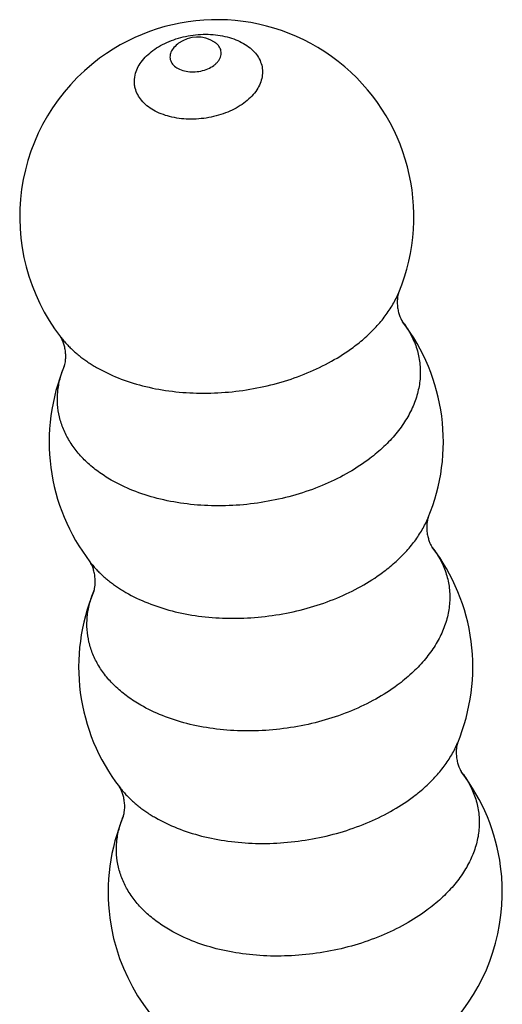
# Model space of a CAD drawing. Units: inches. Extents: x 34 to 341, y 23 to 442.
# Drawn here: x 298 to 329, y 380 to 442 of the extents above; entities that cross this region are included whole.
import ezdxf

# ---------------------------------------------------------------- set-up
doc = ezdxf.new("R2010")
doc.units = ezdxf.units.IN
doc.header["$MEASUREMENT"] = 0
doc.layers.add('Sheet_View_1_Drawing_1', color=7, linetype='Continuous')

msp = doc.modelspace()

# ---------------------------------------------------------------- linework, layer by layer
at = {"layer": 'Sheet_View_1_Drawing_1', "color": 178}
for p, q in [((310.482, 440.598), (310.502, 440.586)), ((307.893, 440.244), (307.91, 440.262))]:
    msp.add_line(p, q, dxfattribs=at)
for centre, radius, start, end in [((310.624, 429.524), 12.5, 337.40337, 126.48807), ((309.393, 438.92), 2, 126.48631, 137.88229), ((309.393, 438.92), 2, 57.03398, 126.48631), ((310.624, 429.524), 12.5, 126.48807, 217.51308), ((312.493, 415.241), 12.5, 7.45892, 37.47967), ((312.493, 415.241), 12.5, 157.4043, 187.4589), ((312.493, 415.241), 12.5, 337.40422, 7.45892), ((312.493, 415.241), 12.5, 187.45891, 217.52012), ((314.363, 400.958), 12.5, 7.45892, 37.47967), ((314.363, 400.958), 12.5, 157.40182, 187.45891), ((314.363, 400.958), 12.5, 337.40422, 7.45891), ((314.363, 400.958), 12.5, 187.45891, 217.52011), ((316.233, 386.675), 12.5, 7.45891, 37.47968), ((316.233, 386.675), 12.5, 157.40182, 187.45891), ((316.233, 386.675), 12.5, 279.14616, 7.45891), ((316.233, 386.675), 12.5, 187.45891, 236.05653)]:
    msp.add_arc(centre, radius, start, end, dxfattribs=at)
for points, start_tangent, end_tangent in [([(306.574, 440.072), (307.056, 440.382), (307.598, 440.644), (308.186, 440.85), (308.806, 440.996), (309.441, 441.079), (310.077, 441.095), (310.698, 441.046), (311.288, 440.931), (311.833, 440.754), (312.32, 440.52)], (0.803983, 0.594652), (0.866025, -0.5)), ([(310.435, 439.121), (310.594, 439.257), (310.724, 439.405), (310.82, 439.562), (310.881, 439.724), (310.905, 439.887), (310.891, 440.048), (310.841, 440.203), (310.754, 440.349), (310.633, 440.482), (310.482, 440.598)], (0.803983, 0.594652), (-0.839058, 0.544042)), ([(312.32, 440.52), (312.737, 440.233), (313.072, 439.901), (313.319, 439.532), (313.471, 439.136), (313.524, 438.721), (313.477, 438.299), (313.331, 437.88), (313.09, 437.473), (312.76, 437.089), (312.348, 436.738)], (0.866025, -0.5), (-0.803983, -0.594652)), ([(312.348, 436.738), (311.323, 436.166), (310.116, 435.813), (308.845, 435.714), (307.634, 435.878), (306.602, 436.29), (305.849, 436.909), (305.451, 437.674), (305.404, 437.949), (305.444, 438.51), (305.831, 439.337), (306.574, 440.072)], (-0.803983, -0.594652), (0.803983, 0.594652)), ([(307.91, 440.262), (307.716, 439.962), (307.655, 439.648), (307.732, 439.345), (307.942, 439.081), (308.265, 438.876), (308.675, 438.749), (309.136, 438.711), (309.61, 438.765), (310.055, 438.905), (310.435, 439.121)], (-0.670686, -0.741742), (0.803983, 0.594652)), ([(319.268, 421.235), (319.666, 421.543), (320.042, 421.863), (320.396, 422.192), (320.725, 422.532), (321.031, 422.88), (321.311, 423.236), (321.565, 423.599), (321.792, 423.968), (321.992, 424.342), (322.164, 424.721)], (0.803983, 0.594652), (0.384265, 0.923223)), ([(322.164, 424.721), (322.147, 424.671), (322.114, 424.541), (322.084, 424.339), (322.073, 424.072), (322.096, 423.751), (322.156, 423.447), (322.234, 423.198), (322.314, 423.013), (322.379, 422.896), (322.409, 422.852)], (-0.384236, -0.923235), (0.608968, -0.793195)), ([(322.522, 422.699), (323.013, 421.884), (323.344, 421.025), (323.512, 420.133), (323.514, 419.222), (323.35, 418.305), (323.022, 417.396), (322.536, 416.507), (321.897, 415.651), (321.116, 414.84), (320.203, 414.088)], (0.583982, -0.811766), (-0.803983, -0.594652)), ([(322.409, 422.852), (322.42, 422.837), (322.432, 422.822), (322.443, 422.807), (322.455, 422.792), (322.466, 422.776), (322.477, 422.761), (322.489, 422.746), (322.5, 422.73), (322.511, 422.715), (322.522, 422.699)], (0.608949, -0.793209), (0.583982, -0.811766)), ([(300.708, 421.912), (300.885, 421.692), (301.075, 421.477), (301.276, 421.267), (301.488, 421.062), (301.712, 420.864), (301.947, 420.672), (302.193, 420.485), (302.45, 420.306), (302.717, 420.133), (302.993, 419.967)], (0.608949, -0.793209), (0.866025, -0.5)), ([(300.953, 420.044), (300.97, 420.094), (301.003, 420.223), (301.033, 420.425), (301.044, 420.693), (301.021, 421.013), (300.961, 421.318), (300.883, 421.566), (300.803, 421.751), (300.738, 421.868), (300.708, 421.912)], (0.384236, 0.923235), (-0.608968, 0.793195)), ([(302.993, 419.967), (304.372, 419.302), (305.916, 418.801), (307.588, 418.476), (309.346, 418.336), (311.147, 418.383), (312.946, 418.616), (314.7, 419.03), (316.365, 419.615), (317.9, 420.356), (319.268, 421.235)], (0.866025, -0.5), (0.803983, 0.594652)), ([(303.929, 412.82), (303.105, 413.356), (302.382, 413.954), (301.769, 414.607), (301.272, 415.308), (300.897, 416.049), (300.649, 416.821), (300.53, 417.616), (300.541, 418.424), (300.683, 419.236), (300.953, 420.044)], (-0.866025, 0.5), (0.384265, 0.923223)), ([(320.203, 414.088), (318.836, 413.209), (317.301, 412.468), (315.636, 411.883), (313.882, 411.469), (312.083, 411.235), (310.282, 411.188), (308.524, 411.329), (306.852, 411.654), (305.308, 412.155), (303.929, 412.82)], (-0.803983, -0.594652), (-0.866025, 0.5)), ([(321.137, 406.952), (321.534, 407.259), (321.909, 407.577), (322.262, 407.906), (322.591, 408.244), (322.895, 408.591), (323.175, 408.946), (323.428, 409.307), (323.655, 409.675), (323.856, 410.047), (324.028, 410.424)], (0.803983, 0.594652), (0.386435, 0.922317)), ([(324.034, 410.438), (324.016, 410.388), (323.984, 410.258), (323.954, 410.056), (323.942, 409.789), (323.966, 409.468), (324.025, 409.164), (324.103, 408.915), (324.184, 408.731), (324.249, 408.613), (324.278, 408.569)], (-0.384236, -0.923235), (0.608968, -0.793195)), ([(324.278, 408.57), (324.29, 408.554), (324.302, 408.539), (324.313, 408.524), (324.324, 408.509), (324.336, 408.493), (324.347, 408.478), (324.359, 408.463), (324.37, 408.447), (324.381, 408.432), (324.392, 408.417)], (0.608949, -0.793209), (0.583982, -0.811766)), ([(324.392, 408.417), (324.882, 407.601), (325.214, 406.742), (325.382, 405.85), (325.384, 404.939), (325.22, 404.022), (324.892, 403.113), (324.405, 402.224), (323.767, 401.368), (322.986, 400.558), (322.073, 399.805)], (0.583982, -0.811766), (-0.803983, -0.594652)), ([(302.544, 407.674), (302.547, 407.669), (302.551, 407.665), (302.554, 407.66), (302.558, 407.656), (302.561, 407.651), (302.564, 407.647), (302.568, 407.642), (302.571, 407.638), (302.575, 407.633), (302.578, 407.629)], (0.601663, -0.79875), (0.608949, -0.793209)), ([(302.578, 407.629), (302.755, 407.409), (302.944, 407.194), (303.145, 406.984), (303.358, 406.78), (303.582, 406.581), (303.817, 406.389), (304.063, 406.202), (304.32, 406.023), (304.586, 405.85), (304.863, 405.684)], (0.608949, -0.793209), (0.866025, -0.5)), ([(302.823, 405.761), (302.84, 405.811), (302.873, 405.94), (302.903, 406.142), (302.914, 406.41), (302.89, 406.73), (302.831, 407.035), (302.753, 407.283), (302.673, 407.468), (302.608, 407.585), (302.578, 407.629)], (0.384236, 0.923235), (-0.608968, 0.793195)), ([(304.863, 405.684), (306.242, 405.019), (307.786, 404.518), (309.458, 404.193), (311.216, 404.053), (313.017, 404.1), (314.816, 404.333), (316.57, 404.747), (318.235, 405.332), (319.77, 406.073), (321.137, 406.952)], (0.866025, -0.5), (0.803983, 0.594652)), ([(305.799, 398.537), (304.975, 399.073), (304.252, 399.671), (303.639, 400.324), (303.142, 401.025), (302.767, 401.766), (302.519, 402.538), (302.399, 403.333), (302.411, 404.141), (302.552, 404.953), (302.823, 405.761)], (-0.866025, 0.5), (0.384268, 0.923222)), ([(322.073, 399.805), (320.706, 398.926), (319.171, 398.185), (317.506, 397.6), (315.752, 397.186), (313.952, 396.953), (312.151, 396.905), (310.394, 397.046), (308.722, 397.371), (307.178, 397.872), (305.799, 398.537)], (-0.803983, -0.594652), (-0.866025, 0.5)), ([(323.007, 392.669), (323.404, 392.976), (323.779, 393.294), (324.132, 393.623), (324.461, 393.961), (324.765, 394.308), (325.045, 394.663), (325.298, 395.024), (325.525, 395.392), (325.725, 395.764), (325.898, 396.141)], (0.803983, 0.594652), (0.386435, 0.922317)), ([(325.904, 396.155), (325.886, 396.105), (325.854, 395.975), (325.823, 395.774), (325.812, 395.506), (325.836, 395.185), (325.895, 394.881), (325.973, 394.632), (326.053, 394.448), (326.119, 394.33), (326.148, 394.287)], (-0.384236, -0.923235), (0.608968, -0.793195)), ([(326.148, 394.287), (326.16, 394.271), (326.171, 394.256), (326.183, 394.241), (326.194, 394.226), (326.206, 394.21), (326.217, 394.195), (326.228, 394.18), (326.24, 394.164), (326.251, 394.149), (326.262, 394.134)], (0.608949, -0.793209), (0.583982, -0.811766)), ([(326.262, 394.134), (326.752, 393.318), (327.084, 392.459), (327.252, 391.567), (327.254, 390.656), (327.09, 389.739), (326.762, 388.83), (326.275, 387.941), (325.637, 387.085), (324.855, 386.275), (323.943, 385.522)], (0.583982, -0.811766), (-0.803983, -0.594652)), ([(304.414, 393.391), (304.417, 393.387), (304.42, 393.382), (304.424, 393.378), (304.427, 393.373), (304.431, 393.368), (304.434, 393.364), (304.438, 393.359), (304.441, 393.355), (304.444, 393.35), (304.448, 393.346)], (0.601663, -0.79875), (0.608949, -0.793209)), ([(304.448, 393.346), (304.625, 393.126), (304.814, 392.911), (305.015, 392.701), (305.228, 392.497), (305.452, 392.298), (305.687, 392.106), (305.933, 391.92), (306.189, 391.74), (306.456, 391.567), (306.733, 391.401)], (0.608949, -0.793209), (0.866025, -0.5)), ([(304.692, 391.478), (304.71, 391.528), (304.742, 391.657), (304.773, 391.859), (304.784, 392.127), (304.76, 392.447), (304.701, 392.752), (304.623, 393), (304.543, 393.185), (304.477, 393.302), (304.448, 393.346)], (0.384236, 0.923235), (-0.608968, 0.793195)), ([(306.733, 391.401), (308.112, 390.736), (309.656, 390.235), (311.328, 389.91), (313.086, 389.77), (314.886, 389.817), (316.686, 390.05), (318.44, 390.465), (320.105, 391.049), (321.64, 391.79), (323.007, 392.669)], (0.866025, -0.5), (0.803983, 0.594652)), ([(307.669, 384.254), (306.845, 384.79), (306.122, 385.388), (305.509, 386.041), (305.012, 386.742), (304.637, 387.483), (304.389, 388.255), (304.269, 389.05), (304.281, 389.858), (304.422, 390.67), (304.693, 391.478)], (-0.866025, 0.5), (0.384268, 0.923222)), ([(323.943, 385.522), (322.575, 384.643), (321.04, 383.902), (319.375, 383.317), (317.622, 382.903), (315.822, 382.67), (314.021, 382.623), (312.263, 382.763), (310.592, 383.088), (309.047, 383.589), (307.669, 384.254)], (-0.803983, -0.594652), (-0.866025, 0.5))]:
    msp.add_spline(points, degree=3, dxfattribs=dict(at, start_tangent=start_tangent, end_tangent=end_tangent))

doc.saveas('drawing.dxf')
